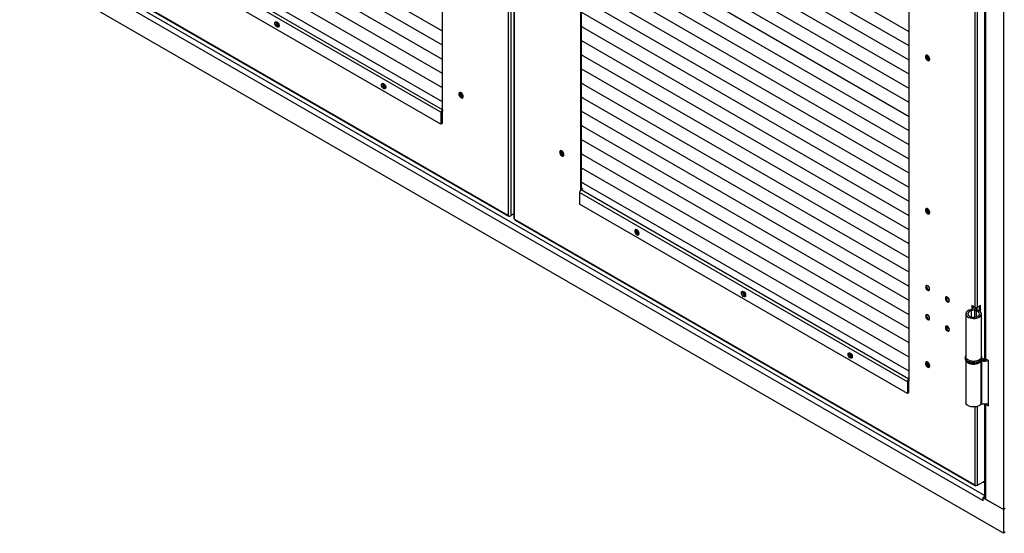
# Model space of a CAD drawing. Units: millimetres. Extents: x 9 to 412, y 8 to 290.
# Drawn here: x 343 to 387, y 151 to 174 of the extents above; entities that cross this region are included whole.
import ezdxf

# ---------------------------------------------------------------- set-up
doc = ezdxf.new("R2010")
doc.units = ezdxf.units.MM

msp = doc.modelspace()

# ---------------------------------------------------------------- linework, layer by layer
at = {"color": 7, "linetype": 'Continuous', "lineweight": 25}
for p, q in [((364.5948, 165.5104), (364.5948, 252.2678)), ((364.7008, 252.2678), (364.7008, 165.5104)), ((364.838, 252.1454), (364.838, 165.3879)), ((386.7414, 246.9603), (386.7414, 152.3641)), ((361.6426, 170.1541), (361.6426, 205.9186)), ((367.8121, 202.3571), (367.8121, 166.6446)), ((367.8545, 202.3326), (367.8545, 166.6783)), ((385.8905, 194.6073), (385.8905, 159.1821)), ((385.9388, 194.5935), (385.9388, 159.1148)), ((382.5199, 158.1019), (382.5199, 193.8664)), ((361.6426, 173.7669), (346.9772, 182.2331)), ((361.6426, 173.7669), (346.9772, 182.2331)), ((382.5199, 173.7383), (367.8545, 182.2044)), ((382.5199, 173.7382), (367.8545, 182.2044)), ((361.6426, 173.1341), (346.9772, 181.6002)), ((361.6426, 173.1341), (346.9772, 181.6002)), ((382.5199, 173.1054), (367.8545, 181.5716)), ((382.5199, 173.1054), (367.8545, 181.5716)), ((361.6426, 172.5013), (346.9772, 180.9674)), ((361.6426, 172.5013), (346.9772, 180.9674)), ((382.5199, 172.4726), (367.8545, 180.9388)), ((382.5199, 172.4726), (367.8545, 180.9388)), ((361.6426, 171.8685), (346.9772, 180.3346)), ((361.6426, 171.8685), (346.9772, 180.3346)), ((382.5199, 171.8398), (367.8545, 180.3059)), ((382.5199, 171.8398), (367.8545, 180.3059)), ((361.6426, 171.2356), (346.9772, 179.7018)), ((361.6426, 171.2356), (346.9772, 179.7018)), ((382.5199, 171.207), (367.8545, 179.6731)), ((382.5199, 171.207), (367.8545, 179.6731)), ((361.6426, 170.6028), (346.9772, 179.069)), ((361.6426, 170.6028), (346.9772, 179.069)), ((382.5199, 170.5742), (367.8545, 179.0403)), ((382.5199, 170.5742), (367.8545, 179.0403)), ((361.5719, 170.1378), (346.8994, 178.6081)), ((361.6391, 170.2542), (346.9666, 178.7244)), ((361.5719, 169.603), (346.8994, 178.0732)), ((382.5199, 169.9413), (367.8545, 178.4075)), ((382.5199, 169.9413), (367.8545, 178.4075)), ((382.5199, 169.3085), (367.8545, 177.7747)), ((382.5199, 169.3085), (367.8545, 177.7747)), ((364.5771, 165.5206), (344.0003, 177.3993)), ((344.0158, 177.365), (364.5926, 165.4862)), ((382.5199, 168.6757), (367.8545, 177.1419)), ((382.5199, 168.6757), (367.8545, 177.1418)), ((386.7414, 151.3026), (342.724, 176.7133)), ((385.815, 152.7641), (343.6503, 177.1053)), ((382.5199, 168.0429), (367.8545, 176.509)), ((382.5199, 168.0429), (367.8545, 176.509)), ((382.5199, 167.4101), (367.8545, 175.8762)), ((382.5199, 167.4101), (367.8545, 175.8762)), ((382.5199, 166.7772), (367.8545, 175.2434)), ((382.5199, 166.7772), (367.8545, 175.2434)), ((382.5199, 166.1444), (367.8545, 174.6106)), ((382.5199, 166.1444), (367.8545, 174.6106)), ((382.5199, 165.5116), (367.8545, 173.9778)), ((382.5199, 165.5116), (367.8545, 173.9778)), ((367.8545, 173.9777), (367.9168, 173.9417)), ((367.8545, 173.9777), (367.9051, 173.9485)), ((367.9168, 173.9417), (367.906, 173.948)), ((367.9168, 173.9417), (367.9168, 173.9418)), ((382.5199, 164.8788), (367.8545, 173.3449)), ((382.5199, 164.8788), (367.8545, 173.3449)), ((367.8545, 173.3449), (367.9168, 173.3089)), ((367.8545, 173.3449), (367.9051, 173.3157)), ((367.9168, 173.3089), (367.906, 173.3151)), ((367.9168, 173.3089), (367.9168, 173.309)), ((382.5199, 164.246), (367.8545, 172.7121)), ((382.5199, 164.246), (367.8545, 172.7121)), ((367.8545, 172.7121), (367.9168, 172.6761)), ((367.8545, 172.7121), (367.9051, 172.6829)), ((367.9168, 172.6761), (367.906, 172.6823)), ((367.9168, 172.6761), (367.9168, 172.6761)), ((382.5199, 163.6131), (367.8545, 172.0793)), ((382.5199, 163.6131), (367.8545, 172.0793)), ((367.8545, 172.0793), (367.9168, 172.0433)), ((367.8545, 172.0793), (367.9051, 172.0501)), ((367.9168, 172.0433), (367.906, 172.0495)), ((367.9168, 172.0433), (367.9168, 172.0433)), ((382.5199, 162.9803), (367.8545, 171.4465)), ((382.5199, 162.9803), (367.8545, 171.4465)), ((367.8545, 171.4464), (367.9168, 171.4105)), ((367.8545, 171.4464), (367.9051, 171.4172)), ((367.9168, 171.4105), (367.906, 171.4167)), ((367.9168, 171.4105), (367.9168, 171.4105)), ((382.5199, 162.3475), (367.8545, 170.8137)), ((382.5199, 162.3475), (367.8545, 170.8137)), ((367.8545, 170.8136), (367.9168, 170.7776)), ((367.8545, 170.8136), (367.9051, 170.7844)), ((367.9168, 170.7776), (367.906, 170.7839)), ((367.9168, 170.7776), (367.9168, 170.7777)), ((361.6249, 170.1684), (361.5719, 170.1378)), ((361.5719, 170.1378), (361.5719, 169.603)), ((361.6249, 170.1684), (361.6249, 169.6336)), ((361.6249, 170.1644), (361.6426, 170.1541)), ((361.6426, 170.2562), (361.6391, 170.2542)), ((361.6391, 170.2542), (361.6391, 170.1929)), ((361.6426, 170.195), (361.6391, 170.1929)), ((382.5199, 161.7147), (367.8545, 170.1808)), ((382.5199, 161.7147), (367.8545, 170.1808)), ((367.8545, 170.1808), (367.9168, 170.1448)), ((367.8545, 170.1808), (367.9051, 170.1516)), ((367.9168, 170.1448), (367.906, 170.1511)), ((367.9168, 170.1448), (367.9168, 170.1449)), ((361.6249, 169.6336), (361.5719, 169.603)), ((382.5199, 161.0819), (367.8545, 169.548)), ((382.5199, 161.0819), (367.8545, 169.548)), ((367.8545, 169.548), (367.9168, 169.512)), ((367.8545, 169.548), (367.9051, 169.5188)), ((367.9168, 169.512), (367.906, 169.5182)), ((367.9168, 169.512), (367.9168, 169.512)), ((382.5199, 160.4491), (367.8545, 168.9152)), ((382.5199, 160.449), (367.8545, 168.9152)), ((367.8545, 168.9152), (367.9168, 168.8792)), ((367.8545, 168.9152), (367.9051, 168.886)), ((367.9168, 168.8792), (367.906, 168.8854)), ((367.9168, 168.8792), (367.9168, 168.8792)), ((382.5199, 159.8162), (367.8545, 168.2824)), ((382.5199, 159.8162), (367.8545, 168.2824)), ((367.8545, 168.2823), (367.9168, 168.2464)), ((367.8545, 168.2823), (367.9051, 168.2531)), ((367.9168, 168.2464), (367.906, 168.2526)), ((367.9168, 168.2464), (367.9168, 168.2464)), ((382.5199, 159.1834), (367.8545, 167.6496)), ((382.5199, 159.1834), (367.8545, 167.6496)), ((367.8545, 167.6495), (367.9168, 167.6136)), ((367.8545, 167.6495), (367.9051, 167.6203)), ((367.9168, 167.6136), (367.906, 167.6198)), ((367.9168, 167.6136), (367.9168, 167.6136)), ((382.5199, 158.5506), (367.8545, 167.0167)), ((382.5199, 158.5506), (367.8545, 167.0167)), ((367.8545, 167.0167), (367.9168, 166.9807)), ((367.8545, 167.0167), (367.9058, 166.9871)), ((367.9168, 166.9807), (367.9058, 166.9871)), ((367.9168, 166.9807), (367.9168, 166.9808)), ((382.4492, 158.0856), (367.7767, 166.5558)), ((367.7767, 166.5558), (367.7767, 166.021)), ((367.9182, 166.715), (367.8439, 166.6722)), ((382.5164, 158.2019), (367.8439, 166.6722)), ((367.8545, 166.7518), (367.9182, 166.715)), ((367.8545, 166.6905), (367.8651, 166.6844)), ((382.4492, 157.5508), (367.7767, 166.021)), ((364.5948, 165.5104), (364.5771, 165.5206)), ((364.6301, 165.4899), (364.6436, 165.4977)), ((364.838, 165.5895), (364.7008, 165.5104)), ((364.8599, 165.3573), (364.8776, 165.3471)), ((385.4544, 153.4683), (364.8776, 165.3471)), ((364.8931, 165.3127), (385.47, 153.434)), ((385.3034, 161.2541), (385.2677, 161.3017)), ((385.4721, 161.4194), (385.3307, 161.501)), ((385.3307, 161.501), (385.3307, 161.3266)), ((385.3731, 161.4765), (385.3731, 161.4643)), ((385.4489, 161.3128), (385.4489, 160.9682)), ((385.4586, 161.3394), (385.541, 161.3186)), ((385.4783, 161.3765), (385.4783, 161.4077)), ((385.5157, 161.2526), (385.5534, 161.2997)), ((385.5733, 161.294), (385.5733, 161.4077)), ((385.7107, 161.4959), (385.5782, 161.4194)), ((385.6683, 161.2505), (385.6683, 161.4714)), ((385.7107, 161.2164), (385.7107, 161.4959)), ((385.0567, 161.1163), (385.0567, 159.1974)), ((385.7567, 159.1974), (385.7567, 161.1163)), ((385.0317, 159.1566), (385.0317, 159.1158)), ((385.7964, 159.0666), (385.7684, 159.0172)), ((385.7817, 159.1566), (385.7816, 159.1519)), ((385.7817, 159.1158), (385.7817, 159.1566)), ((386.0696, 159.0392), (385.9388, 159.1148)), ((385.0567, 159.0312), (385.0567, 157.1561)), ((385.7371, 159.0082), (385.7371, 157.0894)), ((385.7684, 159.0172), (385.7684, 157.0983)), ((386.0696, 156.9979), (386.0696, 159.0392)), ((382.5199, 158.204), (382.5164, 158.2019)), ((382.5164, 158.2019), (382.5164, 158.1407)), ((382.5022, 158.1162), (382.4492, 158.0856)), ((382.4492, 158.0856), (382.4492, 157.5508)), ((382.5022, 158.1162), (382.5022, 157.5814)), ((382.5022, 158.1121), (382.5199, 158.1019)), ((382.5199, 158.1427), (382.5164, 158.1407)), ((382.5022, 157.5814), (382.4492, 157.5508)), ((385.8905, 157.0873), (385.8905, 152.8947)), ((385.9388, 157.0734), (385.9388, 152.8274)), ((385.9388, 157.0734), (386.0696, 156.9979)), ((386.0443, 157.1064), (386.0696, 157.0918)), ((385.4721, 153.4581), (385.4544, 153.4683)), ((385.5075, 153.4377), (385.521, 153.4455)), ((385.5782, 153.4581), (385.8905, 153.6384)), ((385.8905, 152.9383), (385.8186, 152.8968)), ((386.7414, 152.3641), (385.8186, 152.8968)), ((385.8186, 152.8968), (385.8186, 152.7621)), ((385.8186, 152.7661), (385.815, 152.7641)), ((385.8186, 152.7621), (385.815, 152.7641)), ((386.7414, 152.3641), (385.9388, 152.8274)), ((386.8227, 152.411), (386.7414, 152.3641)), ((386.7414, 152.3641), (386.7414, 151.3026)), ((386.8227, 151.3495), (386.7414, 151.3026))]:
    msp.add_line(p, q, dxfattribs=at)
at = {"color": 8, "linetype": 'Continuous', "lineweight": 25}
for p, q in [((364.8599, 165.3573), (364.8599, 208.4413)), ((385.4721, 161.4194), (385.4721, 194.4776)), ((385.5782, 161.4194), (385.5782, 194.5)), ((385.8905, 152.99), (343.7669, 177.3074)), ((364.6301, 165.4899), (364.6301, 165.4989)), ((385.3034, 161.2541), (385.3034, 160.9785)), ((385.5157, 161.2526), (385.5157, 160.98)), ((385.541, 161.3186), (385.541, 161.307)), ((385.4721, 153.4581), (385.4721, 156.9576)), ((385.5782, 153.4581), (385.5782, 156.9799)), ((385.9721, 157.0926), (385.9388, 157.0734)), ((385.5075, 153.4377), (385.5075, 153.4467))]:
    msp.add_line(p, q, dxfattribs=at)
at = {"color": 7, "linetype": 'Continuous', "lineweight": 25, "flags": 128}
for points in [[(354.1384, 174.1188), (354.145, 174.1555), (354.1638, 174.1798), (354.1923, 174.1882), (354.2267, 174.1796), (354.2623, 174.1553), (354.2942, 174.1184), (354.3183, 174.074), (354.3312, 174.0281), (354.3312, 173.9869), (354.3183, 173.9558), (354.2942, 173.9392), (354.2623, 173.9393), (354.2267, 173.956), (354.1923, 173.9872), (354.1638, 174.0285), (354.145, 174.0744), (354.1384, 174.1188)], [(354.1915, 174.1494), (354.198, 174.1862), (354.1987, 174.1878)], [(383.448, 172.5089), (383.4414, 172.5532), (383.4226, 172.5991), (383.3941, 172.6405), (383.3597, 172.6716), (383.3242, 172.6883), (383.2922, 172.6884), (383.2681, 172.6718), (383.2552, 172.6408), (383.2552, 172.5995), (383.2681, 172.5536), (383.2922, 172.5092), (383.3242, 172.4724), (383.3597, 172.448), (383.3941, 172.4395), (383.4226, 172.4479), (383.4414, 172.4721), (383.448, 172.5089)], [(383.4374, 172.464), (383.4283, 172.4645), (383.3932, 172.4772)], [(358.9114, 171.3634), (358.918, 171.4002), (358.9368, 171.4244), (358.9653, 171.4328), (358.9997, 171.4243), (359.0352, 171.3999), (359.0672, 171.363), (359.0913, 171.3187), (359.1042, 171.2727), (359.1042, 171.2315), (359.0913, 171.2005), (359.0672, 171.1839), (359.0352, 171.1839), (358.9997, 171.2007), (358.9653, 171.2318), (358.9368, 171.2731), (358.918, 171.3191), (358.9114, 171.3634)], [(358.9644, 171.394), (358.971, 171.4308), (358.9717, 171.4325)], [(362.5707, 170.8432), (362.5641, 170.8875), (362.5453, 170.9335), (362.5168, 170.9748), (362.4824, 171.0059), (362.4468, 171.0227), (362.4149, 171.0227), (362.3908, 171.0061), (362.3779, 170.9751), (362.3779, 170.9339), (362.3908, 170.8879), (362.4149, 170.8435), (362.4468, 170.8067), (362.4824, 170.7823), (362.5168, 170.7738), (362.5453, 170.7822), (362.5641, 170.8064), (362.5707, 170.8432)], [(362.5601, 170.7983), (362.551, 170.7988), (362.5159, 170.8115)], [(366.884, 168.3531), (366.8906, 168.3088), (366.9094, 168.2629), (366.9379, 168.2215), (366.9723, 168.1904), (367.0079, 168.1737), (367.0398, 168.1736), (367.0639, 168.1902), (367.0768, 168.2212), (367.0768, 168.2625), (367.0639, 168.3084), (367.0398, 168.3528), (367.0079, 168.3896), (366.9723, 168.414), (366.9379, 168.4225), (366.9094, 168.4141), (366.8906, 168.3899), (366.884, 168.3531)], [(366.9371, 168.4225), (366.933, 168.4144), (366.9265, 168.3776)], [(383.448, 165.6499), (383.4414, 165.6943), (383.4226, 165.7402), (383.3941, 165.7815), (383.3597, 165.8127), (383.3242, 165.8294), (383.2922, 165.8295), (383.2681, 165.8129), (383.2552, 165.7818), (383.2552, 165.7406), (383.2681, 165.6947), (383.2922, 165.6503), (383.3242, 165.6134), (383.3597, 165.5891), (383.3941, 165.5805), (383.4226, 165.5889), (383.4414, 165.6131), (383.448, 165.6499)], [(383.4374, 165.605), (383.4283, 165.6056), (383.3932, 165.6183)], [(370.4372, 164.7097), (370.4307, 164.754), (370.4119, 164.8), (370.3833, 164.8413), (370.349, 164.8724), (370.3134, 164.8892), (370.2814, 164.8892), (370.2573, 164.8726), (370.2444, 164.8416), (370.2444, 164.8003), (370.2573, 164.7544), (370.2814, 164.71), (370.3134, 164.6732), (370.349, 164.6488), (370.3833, 164.6403), (370.4119, 164.6487), (370.4307, 164.6729), (370.4372, 164.7097)], [(370.3031, 164.891), (370.3024, 164.8893), (370.2958, 164.8525)], [(375.0158, 162.0666), (375.0223, 162.1033), (375.0411, 162.1275), (375.0696, 162.136), (375.104, 162.1274), (375.1396, 162.1031), (375.1716, 162.0662), (375.1956, 162.0218), (375.2086, 161.9759), (375.2086, 161.9346), (375.1956, 161.9036), (375.1716, 161.887), (375.1396, 161.8871), (375.104, 161.9038), (375.0696, 161.9349), (375.0411, 161.9763), (375.0223, 162.0222), (375.0158, 162.0666)], [(375.0688, 162.0972), (375.0754, 162.1339), (375.0761, 162.1356)], [(383.4409, 162.2245), (383.4341, 162.2683), (383.4145, 162.3134), (383.3853, 162.3528), (383.3508, 162.3807), (383.3163, 162.3927), (383.287, 162.387), (383.2675, 162.3645), (383.2606, 162.3286), (383.2675, 162.2848), (383.287, 162.2398), (383.3163, 162.2003), (383.3508, 162.1725), (383.3853, 162.1605), (383.4145, 162.1661), (383.4341, 162.1886), (383.4409, 162.2245)], [(383.3932, 162.197), (383.4277, 162.185), (383.4321, 162.1847)], [(384.1445, 161.8184), (384.1514, 161.7746), (384.1709, 161.7295), (384.2002, 161.69), (384.2347, 161.6622), (384.2692, 161.6502), (384.2984, 161.6559), (384.318, 161.6784), (384.3248, 161.7143), (384.318, 161.7581), (384.2984, 161.8031), (384.2692, 161.8426), (384.2347, 161.8704), (384.2002, 161.8824), (384.1709, 161.8767), (384.1514, 161.8542), (384.1445, 161.8184)], [(384.2771, 161.6867), (384.3116, 161.6747), (384.316, 161.6744)], [(385.2677, 161.3017), (385.199, 161.279), (385.141, 161.2478), (385.0966, 161.21), (385.068, 161.1673), (385.0568, 161.1221), (385.0635, 161.0765), (385.0878, 161.033), (385.1284, 160.9938), (385.1832, 160.9608), (385.2495, 160.9358), (385.3239, 160.92), (385.4024, 160.9143), (385.4812, 160.9189), (385.5562, 160.9336), (385.6235, 160.9577), (385.6797, 160.9899), (385.722, 161.0286), (385.7481, 161.0717), (385.7567, 161.1172), (385.7474, 161.1626), (385.7206, 161.2056), (385.6778, 161.2441), (385.6211, 161.276), (385.5534, 161.2997)], [(385.3034, 161.2541), (385.2431, 161.233), (385.1948, 161.2033), (385.1621, 161.1672), (385.1474, 161.1274), (385.1518, 161.0868), (385.1749, 161.0483), (385.2151, 161.0148), (385.2694, 160.9888), (385.3338, 160.9722), (385.4035, 160.9662), (385.4735, 160.9712), (385.5386, 160.987), (385.594, 161.0122), (385.6355, 161.0451), (385.6603, 161.0832), (385.6664, 161.1238), (385.6533, 161.1638), (385.6222, 161.2003), (385.5751, 161.2306), (385.5157, 161.2526)], [(385.3663, 161.4604), (385.3794, 161.4416), (385.388, 161.414), (385.3847, 161.3861), (385.3699, 161.3594), (385.3444, 161.3355), (385.3096, 161.3159), (385.2677, 161.3017)], [(385.4779, 161.4164), (385.4732, 161.3763), (385.4516, 161.3376), (385.4146, 161.303), (385.3642, 161.2746), (385.3034, 161.2541)], [(385.5157, 161.2526), (385.4965, 161.2591), (385.4798, 161.2676), (385.4663, 161.2778), (385.4564, 161.2893), (385.4506, 161.3017), (385.449, 161.3145), (385.4517, 161.3272), (385.4586, 161.3394)], [(385.5534, 161.2997), (385.5493, 161.3011), (385.5456, 161.303), (385.5427, 161.3052), (385.5405, 161.3077), (385.5393, 161.3104), (385.5389, 161.3132), (385.5395, 161.316), (385.541, 161.3186)], [(383.4409, 160.9181), (383.4341, 160.9619), (383.4145, 161.0069), (383.3853, 161.0464), (383.3508, 161.0742), (383.3163, 161.0862), (383.287, 161.0805), (383.2675, 161.058), (383.2606, 161.0221), (383.2675, 160.9783), (383.287, 160.9333), (383.3163, 160.8938), (383.3508, 160.866), (383.3853, 160.854), (383.4145, 160.8597), (383.4341, 160.8822), (383.4409, 160.9181)], [(383.3932, 160.8905), (383.4277, 160.8785), (383.4321, 160.8782)], [(384.3248, 160.4078), (384.318, 160.4516), (384.2984, 160.4967), (384.2692, 160.5361), (384.2347, 160.564), (384.2002, 160.5759), (384.1709, 160.5703), (384.1514, 160.5478), (384.1445, 160.5119), (384.1514, 160.4681), (384.1709, 160.423), (384.2002, 160.3836), (384.2347, 160.3557), (384.2692, 160.3437), (384.2984, 160.3494), (384.318, 160.3719), (384.3248, 160.4078)], [(384.2771, 160.3802), (384.3116, 160.3682), (384.316, 160.368)], [(379.7887, 159.3112), (379.7953, 159.3479), (379.8141, 159.3722), (379.8426, 159.3806), (379.877, 159.372), (379.9126, 159.3477), (379.9445, 159.3108), (379.9686, 159.2664), (379.9815, 159.2205), (379.9815, 159.1792), (379.9686, 159.1482), (379.9445, 159.1316), (379.9126, 159.1317), (379.877, 159.1484), (379.8426, 159.1796), (379.8141, 159.2209), (379.7953, 159.2668), (379.7887, 159.3112)], [(379.8418, 159.3418), (379.8483, 159.3786), (379.849, 159.3802)], [(385.7567, 159.1974), (385.7481, 159.1529), (385.722, 159.1097), (385.6797, 159.071), (385.6235, 159.0388), (385.5562, 159.0147), (385.4812, 159), (385.4024, 158.9954), (385.3239, 159.0011), (385.2495, 159.0169), (385.1832, 159.0419), (385.1284, 159.0749), (385.0878, 159.1141), (385.0635, 159.1577), (385.0567, 159.1974)], [(385.7741, 159.0694), (385.7747, 159.0693), (385.7964, 159.0666)], [(383.448, 158.791), (383.4414, 158.8353), (383.4226, 158.8813), (383.3941, 158.9226), (383.3597, 158.9537), (383.3242, 158.9704), (383.2922, 158.9705), (383.2681, 158.9539), (383.2552, 158.9229), (383.2552, 158.8816), (383.2681, 158.8357), (383.2922, 158.7913), (383.3242, 158.7545), (383.3597, 158.7301), (383.3941, 158.7216), (383.4226, 158.73), (383.4414, 158.7542), (383.448, 158.791)], [(383.4374, 158.7461), (383.4283, 158.7466), (383.3932, 158.7593)], [(385.106, 158.9715), (385.106, 158.9715), (385.154, 158.9351), (385.2149, 158.9059), (385.2857, 158.8854), (385.3626, 158.8745), (385.4418, 158.8739), (385.5192, 158.8836), (385.5908, 158.9031), (385.653, 158.9314), (385.7026, 158.9671), (385.7106, 158.9747)], [(385.7371, 157.0894), (385.7026, 157.0482), (385.653, 157.0125), (385.5908, 156.9842), (385.5192, 156.9647), (385.4418, 156.955), (385.3626, 156.9556), (385.2857, 156.9665), (385.2149, 156.987), (385.154, 157.0163), (385.106, 157.0526), (385.0734, 157.0943), (385.0579, 157.1391), (385.0567, 157.1561)], [(385.9388, 157.0734), (385.9183, 157.0878), (385.9181, 157.088)], [(385.8153, 153.595), (385.8801, 153.5914), (385.8905, 153.5917)], [(385.815, 152.7641), (385.8173, 152.7917), (385.8186, 152.7991)]]:
    msp.add_lwpolyline(points, dxfattribs=at)
at = {"color": 8, "linetype": 'Continuous', "lineweight": 25, "flags": 128}
for points in [[(385.6719, 159.0035), (385.6087, 158.9742), (385.536, 158.9534), (385.4573, 158.9421), (385.3763, 158.9408), (385.2966, 158.9497), (385.2221, 158.9682), (385.1563, 158.9955), (385.1021, 159.0303), (385.0622, 159.0711), (385.0384, 159.1158), (385.0317, 159.1596)], [(385.0317, 159.1158), (385.0329, 159.0982), (385.0482, 159.0522), (385.0803, 159.0092), (385.1276, 158.9712), (385.1879, 158.9399), (385.2585, 158.9169), (385.336, 158.9032), (385.4168, 158.8994), (385.4972, 158.9057), (385.5733, 158.9218), (385.6416, 158.947), (385.699, 158.9801), (385.7426, 159.0196), (385.7706, 159.0635), (385.7816, 159.1099), (385.7817, 159.1158)]]:
    msp.add_lwpolyline(points, dxfattribs=at)
at = {"color": 7, "linetype": 'Continuous', "lineweight": 25}
for centre, radius, start, end in [((354.3739, 174.1441), 0.1825, 178.34491, 254.64618), ((354.3714, 174.141), 0.1789, 164.83974, 255.15489), ((354.4405, 174.1809), 0.2066, 181.3759, 238.61873), ((383.4707, 172.6342), 0.1734, 161.05345, 258.94117), ((383.4759, 172.635), 0.1781, 161.84473, 242.35137), ((383.5348, 172.6712), 0.196, 176.49587, 243.49875), ((359.1469, 171.3887), 0.1825, 178.34491, 254.64618), ((359.1444, 171.3857), 0.1789, 164.83973, 255.15489), ((359.2134, 171.4255), 0.2066, 181.3759, 238.61873), ((362.5933, 170.9685), 0.1734, 161.05345, 258.94117), ((362.5985, 170.9693), 0.1781, 161.84472, 242.35137), ((362.6574, 171.0055), 0.196, 176.49587, 243.49875), ((361.7177, 170.1312), 0.146, 122.60548, 177.39452), ((361.6556, 170.167), 0.0307, 122.60548, 177.39452), ((367.1044, 168.3703), 0.1781, 177.64796, 258.15077), ((367.1011, 168.3662), 0.1734, 161.05382, 258.9408), ((367.1648, 168.403), 0.1956, 176.40567, 243.58896), ((367.9226, 166.5492), 0.146, 122.60548, 177.39452), ((383.4707, 165.7752), 0.1734, 161.05345, 258.94117), ((383.4759, 165.7761), 0.1781, 161.84472, 242.35137), ((383.5344, 165.8119), 0.1956, 175.87312, 243.56109), ((364.6094, 165.5153), 0.0328, 170.78596, 309.20329), ((364.6478, 165.6127), 0.1153, 242.60967, 297.39033), ((364.8755, 165.3916), 0.0377, 185.6948, 245.62534), ((364.9133, 165.3425), 0.036, 172.74417, 235.94365), ((370.4783, 164.8473), 0.1825, 178.34491, 254.64618), ((370.4758, 164.8442), 0.1789, 164.83973, 255.15489), ((370.5438, 164.8835), 0.2057, 181.80919, 238.78687), ((375.2488, 162.0888), 0.1789, 164.83973, 255.15489), ((383.4657, 162.3429), 0.1618, 161.98577, 258.00885), ((383.4678, 162.3428), 0.1638, 162.15571, 242.91575), ((375.2513, 162.0919), 0.1825, 178.34491, 254.64618), ((375.3178, 162.1287), 0.2066, 181.3759, 238.61873), ((384.3496, 161.8327), 0.1618, 161.98577, 258.00885), ((384.3517, 161.8325), 0.1638, 162.15571, 242.91575), ((384.4543, 161.8931), 0.2049, 189.79625, 230.19837), ((384.4596, 161.8961), 0.2069, 191.64424, 228.35039), ((385.3741, 161.4085), 0.1091, 320.71363, 2.95256), ((385.5251, 161.5218), 0.1153, 242.60967, 297.39033), ((385.4308, 161.4088), 0.1424, 320.70705, 3.1832), ((383.4657, 161.0365), 0.1618, 161.98577, 258.00885), ((383.4678, 161.0363), 0.1638, 162.15571, 242.91575), ((384.3496, 160.5262), 0.1618, 161.98577, 258.00885), ((384.3517, 160.526), 0.1638, 162.15571, 242.91575), ((384.4543, 160.5866), 0.2049, 189.79625, 230.19837), ((384.4596, 160.5897), 0.2069, 191.64424, 228.35039), ((380.0242, 159.3365), 0.1825, 178.34491, 254.64618), ((380.0217, 159.3334), 0.1789, 164.83973, 255.15489), ((380.0908, 159.3733), 0.2066, 181.3759, 238.61873), ((385.8881, 159.5423), 0.4816, 256.50174, 284.24434), ((385.8884, 159.4403), 0.3275, 250.99028, 278.38699), ((385.888, 159.5508), 0.4928, 259.28967, 284.38107), ((385.973, 159.1903), 0.083, 185.6948, 245.62534), ((383.4707, 158.9163), 0.1734, 161.05345, 258.94117), ((383.4759, 158.9171), 0.1781, 161.84472, 242.35137), ((383.5348, 158.9533), 0.196, 176.49587, 243.49875), ((385.7606, 158.9786), 0.0393, 78.55504, 112.74569), ((385.8878, 159.6444), 0.6385, 259.22849, 286.54883), ((382.5951, 158.079), 0.146, 122.60548, 177.39452), ((382.533, 158.1148), 0.0307, 122.60548, 177.39452), ((385.7601, 157.0679), 0.0315, 74.77741, 137.06753), ((385.8878, 157.7255), 0.6385, 259.22849, 286.54883), ((385.4867, 153.4631), 0.0328, 170.78596, 309.20329), ((385.5251, 153.5605), 0.1153, 242.60967, 297.39033), ((385.8715, 153.9981), 0.4092, 261.66617, 272.65299), ((385.973, 152.903), 0.083, 185.6948, 245.62534)]:
    msp.add_arc(centre, radius, start, end, dxfattribs=at)
at = {"color": 8, "linetype": 'Continuous', "lineweight": 25}
msp.add_arc((385.5958, 159.1746), 0.1872, 293.9809, 353.05501, dxfattribs=at)
at = {"color": 7, "linetype": 'Continuous', "lineweight": 25}
for points, knots in [([(385.0337, 159.1175), (385.0333, 159.1082), (385.0321, 159.0823), (385.0477, 159.0411), (385.077, 158.9971), (385.12, 158.9582), (385.1752, 158.9253), (385.2409, 158.9), (385.3138, 158.8836), (385.3905, 158.8767), (385.4678, 158.8796), (385.5427, 158.892), (385.6123, 158.9139), (385.6739, 158.9447), (385.723, 158.9828), (385.7574, 159.026), (385.7787, 159.0715), (385.7801, 159.1033), (385.7808, 159.1187)], [0, 0, 0, 0, 0.0336381, 0.0939681, 0.1546845, 0.2180091, 0.283988, 0.3512031, 0.4183746, 0.4853394, 0.5522483, 0.6193137, 0.6867436, 0.7548011, 0.8236017, 0.8852536, 0.9441926, 1, 1, 1, 1]), ([(385.0567, 159.2433), (385.049, 159.2289), (385.035, 159.2026), (385.0338, 159.1736), (385.0333, 159.1604)], [0, 0, 0, 0, 0.5442771, 1, 1, 1, 1]), ([(385.7796, 159.1507), (385.7801, 159.1613), (385.7812, 159.1886), (385.7717, 159.2199), (385.7592, 159.2376), (385.7567, 159.2412)], [0, 0, 0, 0, 0.3388585, 0.8672977, 1, 1, 1, 1])]:
    msp.add_open_spline(points, degree=3, knots=knots, dxfattribs=at)

doc.saveas('drawing.dxf')
